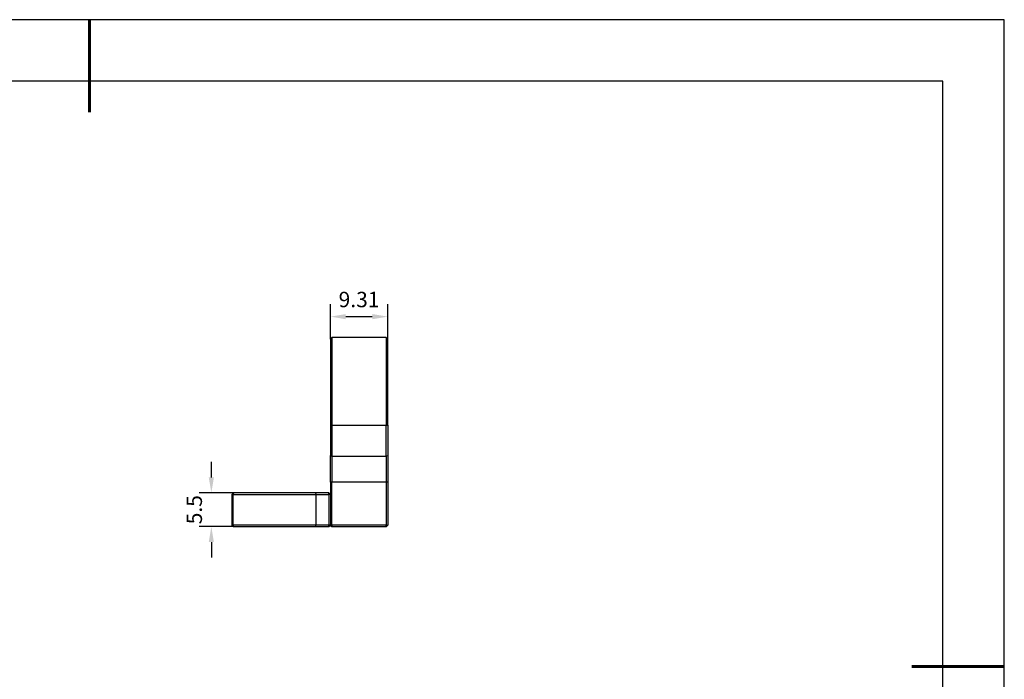
# Model space of a CAD drawing. Units: millimetres. Extents: x 0 to 297, y -2 to 208.
# Drawn here: x 137 to 297, y 101 to 208 of the extents above; entities that cross this region are included whole.
import ezdxf

# ---------------------------------------------------------------- set-up
doc = ezdxf.new("R2010")
doc.units = ezdxf.units.MM
doc.header["$PDSIZE"] = -1
doc.layers.add('AM_5', color=3, linetype='Continuous', lineweight=25)
doc.layers.add('粗实线层', color=7, linetype='Continuous', lineweight=25)
doc.layers.add('细实线层', color=7, linetype='Continuous')
doc.styles.add('TH-GBD2M', font='calibri.ttf', dxfattribs={"width": 0.8, "height": 2.5})
doc.dimstyles.new('TH-GBD2M$0', dxfattribs={"dimtxt": 2.5, "dimasz": 2.5, "dimexe": 2, "dimexo": 0, "dimgap": 1.5, "dimtad": 1, "dimlfac": -2, "dimzin": 9, "dimdsep": 46, "dimtxsty": 'TH-GBD2M', "dimcen": 0, "dimclrd": 4, "dimclre": 4, "dimclrt": 3, "dimazin": 2, "dimtfac": 1, "dimtofl": 0, "dimtmove": 0, "dimatfit": 3, "dimfxl": 1, "dimtolj": 1, "dimtzin": 0, "dimarcsym": 0})

# ---------------------------------------------------------------- blocks, each defined once
blk = doc.blocks.new('*X6')
at = {"layer": '粗实线层', "lineweight": 60}
for p, q in [((0, 105), (0, 90)), ((148.5, 0), (133.5, 0))]:
    blk.add_line(p, q, dxfattribs=at)
at = {"layer": '粗实线层'}
for p, q in [((138.5, 95), (-138.5, 95)), ((138.5, -95), (138.5, 95))]:
    blk.add_line(p, q, dxfattribs=at)
at = {"layer": '细实线层'}
for p, q in [((148.5, 105), (-148.5, 105)), ((148.5, -105), (148.5, 105))]:
    blk.add_line(p, q, dxfattribs=at)
blk = doc.blocks.new('*D18')
at = {"layer": 'AM_5', "color": 4, "lineweight": -2, "transparency": 16777216}
for p, q in [((187.19, 156.32), (187.19, 161.98)), ((196.49, 156.33), (196.49, 161.98)), ((189.69, 159.98), (193.99, 159.98))]:
    blk.add_line(p, q, dxfattribs=at)
at = {"layer": 'AM_5', "color": 4, "transparency": 16777216}
for points in [[(189.69, 160.39), (189.69, 159.56), (187.19, 159.98)], [(193.99, 160.4), (193.99, 159.56), (196.49, 159.98)]]:
    blk.add_solid(points, dxfattribs=at)
at = {"layer": 'Defpoints', "color": 0, "transparency": 16777216}
for p in [(196.49, 159.98), (187.19, 156.32), (196.49, 156.33)]:
    blk.add_point(p, dxfattribs=at)
at = {"layer": 'AM_5', "color": 3, "transparency": 16777216, "insert": (191.84, 162.76), "char_height": 2.5, "attachment_point": 5, "rotation": 0.0308, "style": 'TH-GBD2M'}
blk.add_mtext('\\A1;9.31', dxfattribs=at)
blk = doc.blocks.new('*D19')
at = {"layer": 'AM_5', "color": 4, "lineweight": -2, "transparency": 16777216}
for p, q in [((167.86, 133.88), (167.86, 136.38)), ((171.44, 131.38), (165.86, 131.38)), ((171.44, 125.88), (165.86, 125.88)), ((167.86, 123.38), (167.86, 120.88))]:
    blk.add_line(p, q, dxfattribs=at)
at = {"layer": 'AM_5', "color": 4, "transparency": 16777216}
for points in [[(167.44, 133.88), (168.28, 133.88), (167.86, 131.38)], [(167.44, 123.38), (168.28, 123.38), (167.86, 125.88)]]:
    blk.add_solid(points, dxfattribs=at)
at = {"layer": 'Defpoints', "color": 0, "transparency": 16777216}
for p in [(167.86, 131.38), (171.44, 131.38), (171.44, 125.88)]:
    blk.add_point(p, dxfattribs=at)
at = {"layer": 'AM_5', "color": 3, "transparency": 16777216, "insert": (165.09, 128.63), "char_height": 2.5, "attachment_point": 5, "rotation": 90, "style": 'TH-GBD2M'}
blk.add_mtext('\\A1;5.5', dxfattribs=at)

msp = doc.modelspace()

# ---------------------------------------------------------------- linework, layer by layer
at = {"color": 7, "linetype": 'Continuous', "lineweight": 25}
for p, q in [((187.449, 156.583), (187.189, 156.323)), ((196.249, 156.578), (187.444, 156.578)), ((196.499, 156.323), (196.239, 156.583)), ((187.194, 142.378), (187.444, 142.378)), ((187.444, 142.378), (196.244, 142.378)), ((195.994, 142.378), (196.494, 142.378)), ((196.494, 142.378), (196.244, 142.378)), ((187.194, 137.435), (187.444, 137.346)), ((187.444, 137.346), (196.244, 137.346)), ((196.244, 137.346), (196.494, 137.435)), ((187.194, 133.094), (187.194, 126.128)), ((187.444, 133.094), (187.194, 133.094)), ((196.244, 133.094), (187.444, 133.094)), ((187.444, 126.128), (187.444, 133.094)), ((196.494, 133.094), (196.244, 133.094)), ((196.244, 133.094), (196.244, 126.128)), ((196.494, 133.094), (196.494, 126.128)), ((171.194, 131.128), (171.444, 131.378)), ((171.194, 131.128), (171.425, 131.128)), ((171.194, 131.128), (171.194, 126.128)), ((171.444, 131.378), (171.425, 131.128)), ((171.425, 131.128), (184.807, 131.128)), ((171.425, 126.128), (171.425, 131.128)), ((184.855, 131.378), (171.444, 131.378)), ((184.807, 131.128), (184.855, 131.378)), ((184.807, 131.128), (184.807, 126.128)), ((184.807, 131.128), (186.944, 131.128)), ((186.944, 131.378), (184.855, 131.378)), ((186.944, 131.128), (186.944, 131.378)), ((187.194, 131.128), (186.944, 131.378)), ((186.944, 131.128), (186.944, 126.128)), ((187.194, 131.128), (186.944, 131.128)), ((171.444, 125.878), (171.194, 126.128)), ((171.425, 126.128), (171.194, 126.128)), ((171.425, 126.128), (171.444, 125.878)), ((184.807, 126.128), (171.425, 126.128)), ((184.855, 125.878), (171.444, 125.878)), ((184.855, 125.878), (184.807, 126.128)), ((186.944, 126.128), (184.807, 126.128)), ((186.944, 125.878), (184.855, 125.878)), ((186.944, 125.878), (186.944, 126.128)), ((187.194, 126.128), (186.944, 126.128)), ((186.944, 125.878), (187.194, 126.128)), ((187.444, 126.128), (187.194, 126.128)), ((187.444, 125.878), (187.194, 126.128)), ((187.444, 126.128), (187.444, 125.878)), ((196.244, 126.128), (187.444, 126.128)), ((196.244, 125.878), (187.444, 125.878)), ((196.244, 125.878), (196.244, 126.128)), ((196.244, 126.128), (196.494, 126.128)), ((196.244, 125.878), (196.494, 126.128))]:
    msp.add_line(p, q, dxfattribs=at)
at = {"color": 144, "linetype": 'Continuous', "lineweight": 18}
msp.add_line((187.194, 126.128), (187.194, 131.128), dxfattribs=at)
at = {"color": 7, "linetype": 'Continuous', "lineweight": 25}
for points, knots in [([(187.194, 156.328), (187.194, 156.328), (187.194, 155.965), (187.194, 154.567), (187.194, 153.533), (187.194, 150.951), (187.194, 149.403), (187.194, 146.029), (187.194, 144.204), (187.194, 142.378)], [0, 0, 0, 0, 0.25, 0.25, 0.5, 0.5, 0.75, 0.75, 1, 1, 1, 1]), ([(187.444, 156.578), (187.444, 156.578), (187.444, 156.208), (187.444, 154.786), (187.444, 153.733), (187.444, 151.104), (187.444, 149.529), (187.444, 146.095), (187.444, 144.237), (187.444, 142.378)], [0, 0, 0, 0, 0.25, 0.25, 0.5, 0.5, 0.75, 0.75, 1, 1, 1, 1]), ([(196.244, 156.578), (196.244, 156.578), (196.244, 156.208), (196.244, 154.786), (196.244, 153.733), (196.244, 151.104), (196.244, 149.529), (196.244, 146.095), (196.244, 144.237), (196.244, 142.378)], [0, 0, 0, 0, 0.25, 0.25, 0.5, 0.5, 0.75, 0.75, 1, 1, 1, 1]), ([(196.494, 142.378), (196.494, 144.204), (196.494, 146.029), (196.494, 149.403), (196.494, 150.951), (196.494, 153.533), (196.494, 154.567), (196.494, 155.965), (196.494, 156.328), (196.494, 156.328)], [0, 0, 0, 0, 0.25, 0.25, 0.5, 0.5, 0.75, 0.75, 1, 1, 1, 1]), ([(196.494, 142.378), (196.494, 142.257), (196.494, 142.017), (196.494, 141.656), (196.494, 141.296), (196.494, 140.937), (196.494, 140.579), (196.494, 140.221), (196.494, 139.776), (196.494, 139.245), (196.494, 138.634), (196.494, 138.029), (196.494, 137.633), (196.494, 137.435)], [0, 0, 0, 0, 0.071537, 0.1429587, 0.214313, 0.2856477, 0.3570109, 0.4284504, 0.5000141, 0.6251187, 0.7499798, 0.8748545, 1, 1, 1, 1]), ([(196.494, 137.435), (196.494, 137.336), (196.494, 137.137), (196.494, 136.837), (196.494, 136.534), (196.494, 136.229), (196.494, 135.922), (196.494, 135.612), (196.494, 135.223), (196.494, 134.753), (196.494, 134.202), (196.494, 133.649), (196.494, 133.279), (196.494, 133.094)], [0, 0, 0, 0, 0.0715351, 0.1429556, 0.2143092, 0.285644, 0.3570077, 0.4284485, 0.5000141, 0.6251158, 0.749976, 0.8748517, 1, 1, 1, 1])]:
    msp.add_open_spline(points, degree=3, knots=knots, dxfattribs=at)
for points in [[(187.194, 142.378), (187.194, 140.694), (187.194, 139.01), (187.194, 137.435)], [(187.444, 142.378), (187.444, 140.663), (187.444, 138.949), (187.444, 137.346)], [(196.244, 137.346), (196.244, 138.949), (196.244, 140.663), (196.244, 142.378)], [(187.194, 133.094), (187.194, 134.573), (187.194, 136.052), (187.194, 137.435)], [(187.444, 137.346), (187.444, 135.991), (187.444, 134.543), (187.444, 133.094)], [(196.244, 137.346), (196.244, 135.991), (196.244, 134.543), (196.244, 133.094)]]:
    msp.add_open_spline(points, degree=3, dxfattribs=at)

# ---------------------------------------------------------------- block references
at = {"layer": '粗实线层'}
msp.add_blockref('*X6', (148.097, 103.194), dxfattribs=at)

# ---------------------------------------------------------------- dimensions: what is measured, and where the dimension line sits
at = {"layer": 'AM_5'}
dim = msp.add_aligned_dim(p1=(187.189, 156.323), p2=(196.494, 156.328), distance=3.653, dimstyle='TH-GBD2M$0', override={"dimlfac": 1, "dimpost": ''}, dxfattribs=at)
dim.commit()
dim.dimension.update_dxf_attribs({"geometry": '*D18', "text_midpoint": (191.838, 162.759)})
dim = msp.add_linear_dim(base=(167.862, 131.378), p1=(171.444, 125.878), p2=(171.444, 131.378), angle=90, dimstyle='TH-GBD2M$0', override={"dimlfac": 1}, dxfattribs=at)
dim.commit()
dim.dimension.update_dxf_attribs({"geometry": '*D19', "text_midpoint": (167.862, 128.628), "dimtype": 160})

doc.saveas('drawing.dxf')
